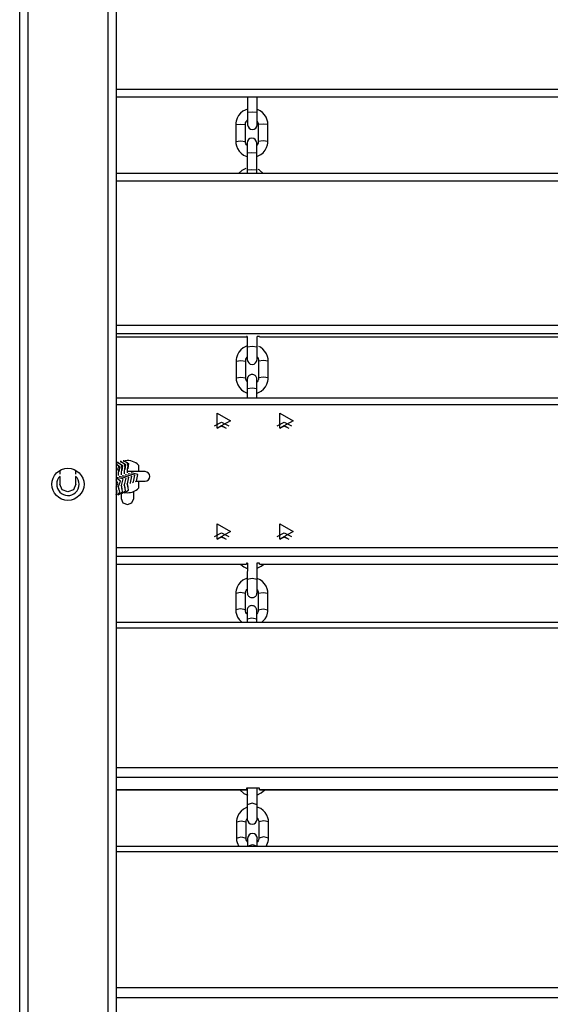
# Model space of a CAD drawing. Units: inches. Extents: x 243 to 351, y 140 to 280.
# Drawn here: x 301 to 304, y 185 to 191 of the extents above; entities that cross this region are included whole.
import ezdxf

# ---------------------------------------------------------------- set-up
doc = ezdxf.new("R2010")
doc.units = ezdxf.units.IN
doc.header["$MEASUREMENT"] = 0
doc.layers.add('Ebene 1', color=7, linetype='Continuous')

# ---------------------------------------------------------------- blocks, each defined once
blk = doc.blocks.new('block 2')
at = {"layer": 'Ebene 1', "color": 179, "lineweight": 25, "true_color": 0x1a171b}
for points in [[(301.1113, 198.6301), (301.1113, 183.8503)], [(301.6116, 183.8503), (301.6116, 198.6301)], [(301.6612, 198.6301), (301.6612, 183.8503)], [(301.0617, 184.0404), (301.0617, 198.4403)], [(301.6615, 190.8004), (307.0614, 190.8004)], [(307.0614, 190.7511), (301.6615, 190.7511)], [(302.4794, 190.7511), (302.4794, 190.6543)], [(302.5393, 190.6543), (302.5393, 190.7511)], [(302.479, 190.6764), (302.4491, 190.6626), (302.4343, 190.6502), (302.4222, 190.6357), (302.4132, 190.6192), (302.4077, 190.6009), (302.406, 190.5906), (302.4053, 190.5799)], [(302.5393, 190.6543), (302.5094, 190.6564), (302.4794, 190.6543)], [(302.4794, 190.6543), (302.4794, 190.6009), (302.4794, 190.5789)], [(302.5393, 190.5789), (302.5393, 190.6009), (302.5393, 190.6543)], [(302.6051, 190.5799), (302.6041, 190.5941), (302.6013, 190.6078), (302.5948, 190.6251), (302.5848, 190.6409), (302.5717, 190.6547), (302.5566, 190.6657), (302.5397, 190.6736)], [(302.4053, 190.5799), (302.4353, 190.5823), (302.4653, 190.5799)], [(302.4053, 190.5799), (302.4053, 190.4755)], [(302.4653, 190.5799), (302.4659, 190.5854), (302.467, 190.591), (302.4697, 190.5978), (302.4739, 190.6044), (302.4787, 190.6096)], [(302.4653, 190.4755), (302.4653, 190.5799)], [(302.5393, 190.6009), (302.5448, 190.5885), (302.5448, 190.5841), (302.5455, 190.5799)], [(302.6051, 190.5799), (302.5755, 190.5823), (302.5455, 190.5799)], [(302.5455, 190.5799), (302.5455, 190.4755)], [(302.6051, 190.4755), (302.6051, 190.5799)], [(302.4053, 190.4755), (302.4353, 190.4776), (302.4653, 190.4755)], [(302.4053, 190.4755), (302.4063, 190.4614), (302.4091, 190.4476), (302.4163, 190.4304), (302.426, 190.4146), (302.4391, 190.4008), (302.4542, 190.3894), (302.4749, 190.3801)], [(302.4752, 190.4494), (302.4721, 190.4531), (302.4687, 190.4597), (302.4663, 190.4669), (302.4656, 190.4707), (302.4653, 190.4755)], [(302.4756, 190.4655), (302.4756, 190.4469), (302.4756, 190.4011)], [(302.5355, 190.4011), (302.5355, 190.4469), (302.5355, 190.4655)], [(302.5455, 190.4755), (302.5448, 190.47), (302.5442, 190.4642), (302.5411, 190.4576), (302.5373, 190.4511), (302.5359, 190.4494)], [(302.5359, 190.3801), (302.5621, 190.3929), (302.5765, 190.4049), (302.5882, 190.4197), (302.5976, 190.4363), (302.6031, 190.4542), (302.6051, 190.4645), (302.6051, 190.4755)], [(302.6051, 190.4755), (302.5755, 190.4776), (302.5455, 190.4755)], [(302.5355, 190.4011), (302.5056, 190.4035), (302.4756, 190.4011)], [(302.4756, 190.4011), (302.4756, 190.2964)], [(302.5355, 190.2964), (302.5355, 190.4011)], [(307.0614, 190.275), (301.6615, 190.275)], [(302.469, 190.3067), (302.4425, 190.294), (302.4229, 190.2761)], [(302.5355, 190.2964), (302.5056, 190.2988), (302.4756, 190.2964)], [(302.4756, 190.2964), (302.4756, 190.2857), (302.4756, 190.275)], [(302.5355, 190.275), (302.5355, 190.2857), (302.5355, 190.2964)], [(302.5755, 190.2754), (302.55, 190.2971), (302.5442, 190.3002)], [(307.0614, 190.2285), (301.6615, 190.2285)], [(301.6615, 189.3307), (307.0614, 189.3307)], [(307.0614, 189.2773), (301.6615, 189.2773)], [(301.6615, 189.2577), (302.4721, 189.2577)], [(301.6615, 189.2577), (302.4721, 189.2577)], [(302.4721, 189.2598), (302.4721, 189.2577)], [(302.4773, 189.2598), (302.4721, 189.2598)], [(302.4773, 189.2598), (302.4773, 189.1947)], [(302.5376, 189.1947), (302.5376, 189.2598)], [(302.5524, 189.2598), (302.5376, 189.2598)], [(302.5524, 189.2577), (302.5524, 189.2598)], [(302.5524, 189.2577), (306.1722, 189.2577)], [(302.5524, 189.2577), (306.1722, 189.2577)], [(302.4732, 189.2012), (302.4511, 189.1898), (302.4367, 189.1778), (302.4246, 189.1633), (302.4156, 189.1464), (302.4098, 189.1285), (302.4081, 189.1185), (302.4074, 189.1078)], [(302.5376, 189.1947), (302.5073, 189.1981), (302.4773, 189.1947)], [(302.4773, 189.1947), (302.4773, 189.1402), (302.4773, 189.1168)], [(302.5376, 189.1168), (302.5376, 189.1402), (302.5376, 189.1947)], [(302.6075, 189.1075), (302.6065, 189.1216), (302.6034, 189.1354), (302.5969, 189.1526), (302.5869, 189.1681), (302.5738, 189.1823), (302.5586, 189.1933), (302.5483, 189.1984)], [(302.4074, 189.1078), (302.4374, 189.1109), (302.4673, 189.1078)], [(302.4074, 189.1078), (302.4074, 189.0035)], [(302.4673, 189.1078), (302.4677, 189.113), (302.469, 189.1185), (302.4718, 189.1254), (302.4759, 189.132), (302.4773, 189.1337)], [(302.4673, 189.0035), (302.4673, 189.1078)], [(302.538, 189.1337), (302.5407, 189.1295), (302.5442, 189.1233), (302.5469, 189.1161), (302.5469, 189.112), (302.5476, 189.1078)], [(302.6075, 189.1075), (302.5776, 189.1109), (302.5476, 189.1078)], [(302.5476, 189.1078), (302.5476, 189.0035)], [(302.6075, 189.0035), (302.6075, 189.1075)], [(302.4074, 189.0035), (302.4374, 189.0069), (302.4673, 189.0035)], [(302.4074, 189.0035), (302.4084, 188.9893), (302.4112, 188.9759), (302.4184, 188.9587), (302.4284, 188.9428), (302.4408, 188.929), (302.456, 188.918), (302.4766, 188.9087)], [(302.4766, 188.978), (302.4746, 188.9811), (302.4704, 188.9879), (302.4684, 188.9948), (302.4677, 188.9993), (302.4673, 189.0035)], [(302.5373, 188.9349), (302.5373, 188.9445), (302.5373, 188.9535), (302.5373, 188.9649), (302.5373, 188.9749), (302.5373, 188.9831), (302.5373, 188.9893), (302.5373, 188.9917), (302.5373, 188.9931), (302.5373, 188.9938), (302.5373, 188.9941), (302.5373, 188.9945), (302.5373, 188.9948), (302.5373, 188.9952), (302.5369, 188.9955), (302.5369, 188.9962), (302.5369, 188.9969), (302.5362, 189.0014), (302.5352, 189.0055), (302.5331, 189.0097), (302.5297, 189.0141), (302.5266, 189.0176), (302.5224, 189.0203), (302.518, 189.0224), (302.5125, 189.0238), (302.5073, 189.0245), (302.5021, 189.0241), (302.497, 189.0227), (302.4925, 189.0207), (302.489, 189.0186), (302.4859, 189.0155), (302.4835, 189.0134), (302.4818, 189.0103), (302.4804, 189.0079), (302.479, 189.0055), (302.4784, 189.0035), (302.478, 189.001), (302.4777, 188.9993), (302.4773, 188.9976), (302.4773, 188.9966), (302.477, 188.9955), (302.477, 188.9952), (302.477, 188.9948), (302.477, 188.9945), (302.477, 188.9941), (302.477, 188.9938), (302.477, 188.991), (302.477, 188.9855), (302.477, 188.9793)], [(302.477, 188.9941), (302.477, 188.9938), (302.477, 188.9928), (302.477, 188.9897), (302.477, 188.9845), (302.4773, 188.9773), (302.4773, 188.9676), (302.4773, 188.9566), (302.4773, 188.9442), (302.4773, 188.9394), (302.4773, 188.9349)], [(302.5476, 189.0035), (302.5469, 188.9976), (302.5462, 188.9924), (302.5431, 188.9852), (302.539, 188.979), (302.5373, 188.9769)], [(302.5376, 188.9084), (302.5638, 188.9211), (302.5786, 188.9332), (302.5903, 188.9476), (302.5993, 188.9645), (302.6051, 188.9821), (302.6069, 188.9928), (302.6075, 189.0035)], [(302.6075, 189.0035), (302.5776, 189.0066), (302.5476, 189.0035)], [(302.5373, 188.9349), (302.5073, 188.939), (302.4773, 188.9349)], [(302.4773, 188.9349), (302.4773, 188.8767)], [(302.5373, 188.8767), (302.5373, 188.9349)], [(307.0614, 188.8767), (301.6615, 188.8767)], [(302.4773, 188.9142), (302.4773, 188.8767)], [(307.0614, 188.835), (301.6615, 188.835)], [(302.3722, 188.7361), (302.2899, 188.6893), (302.2899, 188.7837), (302.3722, 188.7361), (302.3722, 188.7361)], [(302.7622, 188.7361), (302.6799, 188.6893), (302.6799, 188.7837), (302.7622, 188.7361), (302.7622, 188.7361)], [(302.2723, 188.7051), (302.3171, 188.7282), (302.3623, 188.7051)], [(302.2892, 188.6896), (302.3171, 188.7061), (302.3454, 188.6896)], [(302.344, 188.6889), (302.3171, 188.7023), (302.2906, 188.6889)], [(302.6627, 188.7051), (302.7074, 188.7282), (302.7522, 188.7051)], [(302.6792, 188.6896), (302.7074, 188.7061), (302.7354, 188.6896)], [(302.7336, 188.6889), (302.7074, 188.7023), (302.6809, 188.6889)], [(301.3115, 188.4267), (301.3115, 188.404)], [(301.4114, 188.404), (301.4114, 188.4267)], [(301.6612, 188.4695), (301.6839, 188.4498), (301.6781, 188.4202)], [(301.6612, 188.4677), (301.677, 188.4529), (301.6791, 188.4319)], [(301.6612, 188.4519), (301.667, 188.4343), (301.6612, 188.4171)], [(301.6612, 188.436), (301.6615, 188.4343), (301.6612, 188.4329)], [(301.6681, 188.476), (301.6925, 188.4639), (301.6973, 188.4374)], [(301.6739, 188.476), (301.6688, 188.476)], [(301.6739, 188.476), (301.7011, 188.4581), (301.6967, 188.4257)], [(301.6763, 188.395), (301.6767, 188.4026), (301.677, 188.4126), (301.6774, 188.4216), (301.6781, 188.4264), (301.6781, 188.4302), (301.6787, 188.4316), (301.6787, 188.4319)], [(301.6867, 188.4815), (301.7108, 188.4695), (301.7156, 188.4433)], [(301.6925, 188.4815), (301.687, 188.4815)], [(301.6925, 188.4815), (301.7197, 188.4639), (301.7149, 188.4319)], [(301.6953, 188.4002), (301.6953, 188.4081), (301.6956, 188.4185), (301.6963, 188.4271), (301.6967, 188.4323), (301.697, 188.4357), (301.697, 188.4371), (301.697, 188.4378)], [(301.7049, 188.4874), (301.7294, 188.4753), (301.7342, 188.4488)], [(301.7111, 188.4874), (301.7053, 188.4874)], [(301.7111, 188.4874), (301.738, 188.4695), (301.7332, 188.4374)], [(301.7135, 188.4057), (301.7139, 188.414), (301.7142, 188.424), (301.7146, 188.4329), (301.7149, 188.4378), (301.7153, 188.4412), (301.7153, 188.4429), (301.7156, 188.4436)], [(301.7321, 188.4119), (301.7321, 188.4195), (301.7325, 188.4298), (301.7328, 188.4385), (301.7332, 188.4436), (301.7335, 188.4471), (301.7339, 188.4484), (301.7339, 188.4491)], [(301.8014, 188.4595), (301.8014, 188.4484), (301.8014, 188.4192)], [(301.3115, 188.3892), (301.3115, 188.3403)], [(301.4114, 188.3403), (301.4114, 188.3892)], [(301.6612, 188.323), (301.6722, 188.3461), (301.6615, 188.3692)], [(301.6767, 188.3268), (301.6894, 188.3599), (301.6615, 188.3816)], [(301.6953, 188.3323), (301.7042, 188.3737), (301.6626, 188.383)], [(301.7139, 188.3379), (301.7228, 188.3795), (301.6812, 188.3885)], [(301.7321, 188.3437), (301.7411, 188.3854), (301.6998, 188.394)], [(301.7507, 188.3492), (301.7597, 188.3909), (301.718, 188.3999)], [(301.8417, 188.4192), (301.8093, 188.4192), (301.7321, 188.4192)], [(301.7693, 188.3551), (301.778, 188.3964), (301.7366, 188.4054)], [(301.7876, 188.3609), (301.7966, 188.4023), (301.7552, 188.4112)], [(301.3615, 188.2931), (301.3263, 188.3069), (301.3115, 188.3403)], [(301.4114, 188.3403), (301.3966, 188.3069), (301.3615, 188.2931)], [(301.6612, 188.2707), (301.6839, 188.2907), (301.6781, 188.3199)], [(301.6612, 188.2769), (301.667, 188.2948), (301.6615, 188.312)], [(301.6719, 188.3237), (301.6767, 188.3268)], [(301.6739, 188.2758), (301.7011, 188.2934), (301.6967, 188.3258)], [(301.6787, 188.3082), (301.6787, 188.3082), (301.6781, 188.3096), (301.6781, 188.311), (301.6781, 188.3141), (301.6774, 188.3179), (301.677, 188.323)], [(301.6901, 188.3292), (301.6953, 188.3323)], [(301.6925, 188.2817), (301.7197, 188.2993), (301.7149, 188.3313)], [(301.697, 188.3141), (301.697, 188.3141), (301.697, 188.3151), (301.6967, 188.3165), (301.6967, 188.3196), (301.6963, 188.3237), (301.6956, 188.3341)], [(301.7091, 188.3348), (301.7139, 188.3379)], [(301.7111, 188.2872), (301.738, 188.3048), (301.7332, 188.3368)], [(301.7156, 188.3196), (301.7153, 188.3199), (301.7153, 188.3206), (301.7153, 188.322), (301.7149, 188.3251), (301.7146, 188.3292), (301.7142, 188.3375)], [(301.7273, 188.3403), (301.7321, 188.3437)], [(301.7339, 188.3251), (301.7339, 188.3258), (301.7339, 188.3265), (301.7335, 188.3279), (301.7332, 188.331), (301.7328, 188.3348), (301.7325, 188.3454)], [(301.7456, 188.3461), (301.7507, 188.3492)], [(301.7642, 188.3516), (301.7693, 188.3551)], [(301.7828, 188.3575), (301.7876, 188.3609)], [(301.7855, 188.3592), (301.8262, 188.3592), (301.8417, 188.3592)], [(301.8014, 188.3592), (301.8014, 188.3361), (301.8014, 188.321)], [(301.8014, 188.321), (301.8014, 188.3179), (301.8014, 188.3165)], [(301.6918, 188.2817), (301.6918, 188.2514)], [(301.6918, 188.2514), (301.7032, 188.2252), (301.7315, 188.2142)], [(301.7315, 188.2142), (301.7597, 188.2252), (301.7714, 188.2514)], [(301.7714, 188.2514), (301.7714, 188.2965)], [(302.3722, 188.0461), (302.2899, 187.9989), (302.2899, 188.0933), (302.3722, 188.0461), (302.3722, 188.0461)], [(302.7622, 188.0461), (302.6799, 187.9989), (302.6799, 188.0933), (302.7622, 188.0461), (302.7622, 188.0461)], [(302.2723, 188.0147), (302.3171, 188.0374), (302.3623, 188.0147)], [(302.2892, 187.9992), (302.3171, 188.0157), (302.3454, 187.9992)], [(302.344, 187.9985), (302.3171, 188.012), (302.2906, 187.9985)], [(302.6627, 188.0147), (302.7074, 188.0374), (302.7522, 188.0147)], [(302.6792, 187.9992), (302.7074, 188.0157), (302.7354, 187.9992)], [(302.7336, 187.9985), (302.7074, 188.012), (302.6809, 187.9985)], [(301.6615, 187.9475), (307.0614, 187.9475)], [(307.0614, 187.89), (301.6615, 187.89)], [(301.6615, 187.8438), (302.4721, 187.8438)], [(301.6615, 187.8431), (302.4721, 187.8431)], [(302.436, 187.8421), (302.456, 187.8266), (302.477, 187.817)], [(302.4721, 187.8487), (302.4721, 187.8438)], [(302.4784, 187.8487), (302.4721, 187.8487)], [(302.4721, 187.8438), (302.4721, 187.8431)], [(302.4777, 187.8487), (302.4773, 187.7484)], [(302.5524, 187.8487), (302.5366, 187.8487)], [(302.5376, 187.7484), (302.5376, 187.8487)], [(302.5376, 187.7536), (302.5376, 187.8249)], [(302.538, 187.8173), (302.5638, 187.8297), (302.5786, 187.8418)], [(302.5524, 187.8438), (302.5524, 187.8487)], [(302.5524, 187.8431), (302.5524, 187.8438)], [(302.5524, 187.8438), (306.1722, 187.8438)], [(302.5524, 187.8431), (306.1722, 187.8431)], [(302.477, 187.7563), (302.4491, 187.7432), (302.4346, 187.7312), (302.4225, 187.7164), (302.4132, 187.6998), (302.4077, 187.6823), (302.406, 187.6719), (302.4057, 187.6612)], [(302.5376, 187.7484), (302.5073, 187.7543), (302.4773, 187.7484)], [(302.6058, 187.6616), (302.6044, 187.6754), (302.6017, 187.6891), (302.5948, 187.706), (302.5848, 187.7215), (302.5721, 187.7353), (302.5569, 187.7463), (302.538, 187.7549)], [(302.4773, 187.7484), (302.4773, 187.7388), (302.4773, 187.7288), (302.4773, 187.716), (302.4773, 187.7036), (302.4773, 187.6926), (302.4773, 187.6829), (302.4773, 187.675), (302.4773, 187.6695), (302.4773, 187.6674), (302.4773, 187.6661), (302.4773, 187.6657), (302.4773, 187.6654), (302.4773, 187.665), (302.4773, 187.6647), (302.4773, 187.6643), (302.4777, 187.664), (302.4777, 187.6606), (302.4784, 187.6575), (302.4794, 187.654), (302.4811, 187.6509), (302.4832, 187.6478), (302.4852, 187.6444), (302.4897, 187.6409), (302.4939, 187.6382), (302.4994, 187.6364), (302.5042, 187.6354), (302.5097, 187.6354), (302.5149, 187.6361), (302.5197, 187.6378), (302.5238, 187.6399), (302.5269, 187.6423), (302.5293, 187.6447), (302.5317, 187.6478), (302.5335, 187.6499), (302.5348, 187.6526), (302.5359, 187.6554), (302.5366, 187.6571), (302.5369, 187.6592), (302.5373, 187.6609), (302.5373, 187.6623), (302.5373, 187.6633), (302.5376, 187.6643), (302.5376, 187.6647), (302.5376, 187.665), (302.5376, 187.6654), (302.5376, 187.6678), (302.5376, 187.6719), (302.5376, 187.684)], [(302.5376, 187.6654), (302.5376, 187.6668), (302.5376, 187.6699), (302.5376, 187.6754), (302.5376, 187.6836), (302.5376, 187.6933), (302.5376, 187.7046), (302.5376, 187.7171), (302.5376, 187.7301), (302.5376, 187.7394), (302.5376, 187.7484)], [(302.4656, 187.6612), (302.4356, 187.6674), (302.4057, 187.6612)], [(302.4057, 187.6612), (302.4057, 187.5582)], [(302.4656, 187.6612), (302.4659, 187.6671), (302.467, 187.6719), (302.4697, 187.6792), (302.4742, 187.6854), (302.477, 187.6885)], [(302.4656, 187.5582), (302.4656, 187.6612)], [(302.5376, 187.6847), (302.5386, 187.6833), (302.5421, 187.6767), (302.5448, 187.6702), (302.5455, 187.6661), (302.5455, 187.6616)], [(302.5455, 187.6616), (302.5758, 187.6674), (302.6058, 187.6616)], [(302.5455, 187.6616), (302.5455, 187.5582)], [(302.6058, 187.5582), (302.6058, 187.6616)], [(302.5355, 187.5338), (302.5355, 187.5362), (302.5355, 187.5445), (302.5355, 187.5503), (302.5355, 187.5534), (302.5355, 187.5555), (302.5355, 187.5558), (302.5355, 187.5582), (302.5352, 187.561), (302.5342, 187.5651), (302.5324, 187.5689), (302.529, 187.5737), (302.5252, 187.5782), (302.5207, 187.5813), (302.5159, 187.5834), (302.5107, 187.5848), (302.5056, 187.5854), (302.5001, 187.5848), (302.4945, 187.5834), (302.4904, 187.5813), (302.487, 187.5789), (302.4839, 187.5765), (302.4818, 187.5734), (302.4801, 187.571), (302.4784, 187.5686), (302.4777, 187.5662), (302.4766, 187.5637), (302.4763, 187.562), (302.4759, 187.5596), (302.4759, 187.5589), (302.4756, 187.5572), (302.4756, 187.5565), (302.4756, 187.5558), (302.4756, 187.5555), (302.4756, 187.5538), (302.4756, 187.55), (302.4756, 187.5434), (302.4756, 187.5352), (302.4756, 187.5248), (302.4756, 187.5134), (302.4756, 187.5076), (302.4756, 187.5014)], [(302.4656, 187.5582), (302.4356, 187.5641), (302.4057, 187.5582)], [(302.4057, 187.5582), (302.4067, 187.5448), (302.4094, 187.531), (302.4167, 187.5141), (302.4263, 187.4983), (302.4456, 187.4797)], [(302.4752, 187.5334), (302.4725, 187.5369), (302.4687, 187.5431), (302.4666, 187.55), (302.4659, 187.5541), (302.4656, 187.5582)], [(302.5355, 187.5014), (302.5056, 187.5079), (302.4756, 187.5014)], [(302.5355, 187.5014), (302.5355, 187.5107), (302.5355, 187.5196), (302.5355, 187.53), (302.5355, 187.5396), (302.5355, 187.5469), (302.5355, 187.552), (302.5355, 187.5538), (302.5355, 187.5548), (302.5355, 187.5551)], [(302.5455, 187.5582), (302.5455, 187.5531), (302.5442, 187.5479), (302.5414, 187.541), (302.5373, 187.5348), (302.5359, 187.5331)], [(302.5455, 187.5582), (302.5758, 187.5644), (302.6058, 187.5582)], [(302.5665, 187.48), (302.5889, 187.5038), (302.5979, 187.52), (302.6034, 187.5379), (302.6051, 187.5482), (302.6058, 187.5582)], [(307.0614, 187.4807), (301.6615, 187.4807)], [(302.4756, 187.5014), (302.4756, 187.4807)], [(302.5355, 187.4807), (302.5355, 187.5014)], [(307.0614, 187.4442), (301.6615, 187.4442)], [(301.6615, 186.5771), (307.0614, 186.5771)], [(307.0614, 186.5151), (301.6615, 186.5151)], [(301.6615, 186.4406), (302.4721, 186.4406)], [(301.6615, 186.4386), (302.4721, 186.4386)], [(302.4298, 186.4382), (302.456, 186.4162), (302.4797, 186.4058)], [(302.4721, 186.4486), (302.4721, 186.4406)], [(302.5524, 186.4486), (302.4721, 186.4486)], [(302.4721, 186.4406), (302.4721, 186.4389), (302.4721, 186.4386)], [(302.4773, 186.4486), (302.4773, 186.4472), (302.4773, 186.4458)], [(302.4787, 186.4486), (302.4777, 186.4472), (302.4773, 186.4458)], [(302.4773, 186.4458), (302.4773, 186.3459)], [(302.5359, 186.4058), (302.5641, 186.4186), (302.5855, 186.4375)], [(302.5376, 186.4458), (302.5373, 186.4472), (302.5362, 186.4486)], [(302.5376, 186.4458), (302.5376, 186.4472), (302.5376, 186.4486)], [(302.5376, 186.3459), (302.5376, 186.4458)], [(302.5524, 186.4406), (302.5524, 186.4486)], [(302.5524, 186.4386), (302.5524, 186.4389), (302.5524, 186.4406)], [(302.5524, 186.4406), (306.1722, 186.4406)], [(302.5524, 186.4386), (306.1722, 186.4386)], [(302.5376, 186.3459), (302.5073, 186.3545), (302.4773, 186.3459)], [(302.4773, 186.3459), (302.4773, 186.2835), (302.4773, 186.2546)], [(302.5376, 186.2546), (302.5376, 186.2835), (302.5376, 186.3459)], [(302.477, 186.3297), (302.4532, 186.3183), (302.4384, 186.3063), (302.426, 186.2918), (302.4174, 186.2756), (302.4119, 186.2581), (302.4098, 186.2481), (302.4094, 186.2381)], [(302.6093, 186.2381), (302.6086, 186.2515), (302.6051, 186.2649), (302.5986, 186.2815), (302.5889, 186.2973), (302.5762, 186.3104), (302.5614, 186.3211), (302.538, 186.3311)], [(302.4094, 186.2381), (302.4394, 186.2463), (302.4694, 186.2381)], [(302.4094, 186.2381), (302.4094, 186.1375)], [(302.4694, 186.2381), (302.4697, 186.2429), (302.4708, 186.2477), (302.4773, 186.2601)], [(302.4694, 186.1375), (302.4694, 186.2381)], [(302.538, 186.2639), (302.5414, 186.2601), (302.5455, 186.2546), (302.5476, 186.2481), (302.549, 186.2432), (302.5493, 186.2381)], [(302.6093, 186.2381), (302.5793, 186.2463), (302.5493, 186.2381)], [(302.5493, 186.2381), (302.5493, 186.1375)], [(302.6093, 186.1375), (302.6093, 186.2381)], [(302.4094, 186.1375), (302.4394, 186.1457), (302.4694, 186.1375)], [(302.4094, 186.1375), (302.4101, 186.1234), (302.4132, 186.1103), (302.4246, 186.0855)], [(302.4794, 186.113), (302.4773, 186.1151), (302.4735, 186.1209), (302.4708, 186.1271), (302.4697, 186.132), (302.4694, 186.1375)], [(302.4794, 186.1361), (302.4794, 186.1227), (302.4794, 186.0879)], [(302.4794, 186.0879), (302.5094, 186.0975), (302.5393, 186.0879)], [(302.5393, 186.0879), (302.5393, 186.1227), (302.5393, 186.1361)], [(302.5493, 186.1375), (302.549, 186.132), (302.5476, 186.1271), (302.5448, 186.1206), (302.5407, 186.114), (302.5397, 186.113)], [(302.6093, 186.1375), (302.5793, 186.1457), (302.5493, 186.1375)], [(302.5941, 186.0858), (302.6072, 186.1171), (302.6089, 186.1271), (302.6093, 186.1375)], [(307.0614, 186.0858), (301.6615, 186.0858)], [(307.0614, 186.0531), (301.6615, 186.0531)], [(302.4794, 186.0879), (302.4794, 186.0858)], [(302.5393, 186.0858), (302.5393, 186.0879)], [(301.6615, 185.2073), (307.0614, 185.2073)], [(307.0614, 185.1432), (301.6615, 185.1432)]]:
    blk.add_lwpolyline(points, dxfattribs=at)
for points, knots in [([(302.4794, 190.5789), (302.4794, 190.5624), (302.4928, 190.5489), (302.5094, 190.5489), (302.5255, 190.5489), (302.5393, 190.5624), (302.5393, 190.5789)], [0, 0, 0, 0, 1, 1, 1, 2, 2, 2, 2]), ([(302.5355, 190.4655), (302.5355, 190.4821), (302.5221, 190.4955), (302.5056, 190.4955), (302.489, 190.4955), (302.4756, 190.4821), (302.4756, 190.4655)], [0, 0, 0, 0, 1, 1, 1, 2, 2, 2, 2]), ([(302.4773, 189.1168), (302.4773, 189.1003), (302.4911, 189.0868), (302.5073, 189.0868), (302.5238, 189.0868), (302.5376, 189.1003), (302.5376, 189.1168)], [0, 0, 0, 0, 1, 1, 1, 2, 2, 2, 2]), ([(301.4617, 188.3403), (301.4617, 188.3954), (301.4169, 188.4402), (301.3615, 188.4402), (301.3063, 188.4402), (301.2615, 188.3954), (301.2615, 188.3403), (301.2615, 188.2851), (301.3063, 188.2404), (301.3615, 188.2404), (301.4166, 188.2404), (301.4617, 188.2855), (301.4617, 188.3403), (301.4617, 188.3403), (301.4617, 188.3403), (301.4617, 188.3403)], [0, 0, 0, 0, 1, 1, 1, 2, 2, 2, 3, 3, 3, 4, 4, 4, 5, 5, 5, 5]), ([(301.3132, 188.3909), (301.2853, 188.364), (301.2843, 188.3196), (301.3108, 188.2917), (301.3377, 188.2638), (301.3818, 188.2631), (301.4097, 188.2896), (301.4238, 188.3031), (301.4317, 188.321), (301.4317, 188.3403)], [0, 0, 0, 0, 1, 1, 1, 2, 2, 2, 3, 3, 3, 3]), ([(301.8417, 188.3592), (301.8582, 188.3592), (301.8717, 188.3727), (301.8717, 188.3892), (301.8717, 188.4057), (301.8579, 188.4192), (301.8417, 188.4192)], [0, 0, 0, 0, 1, 1, 1, 2, 2, 2, 2]), ([(302.4773, 186.2546), (302.4773, 186.2381), (302.4911, 186.2246), (302.5073, 186.2246), (302.5238, 186.2246), (302.5376, 186.2381), (302.5376, 186.2546)], [0, 0, 0, 0, 1, 1, 1, 2, 2, 2, 2]), ([(302.5397, 186.1361), (302.5397, 186.1526), (302.5259, 186.1661), (302.5094, 186.1661), (302.4932, 186.1661), (302.4794, 186.1523), (302.4794, 186.1361)], [0, 0, 0, 0, 1, 1, 1, 2, 2, 2, 2])]:
    blk.add_open_spline(points, degree=3, knots=knots, dxfattribs=at)
for points in [[(301.8014, 188.4595), (301.7793, 188.4808), (301.7487, 188.4912), (301.7184, 188.4874)], [(301.4317, 188.3403), (301.4317, 188.3596), (301.4238, 188.3775), (301.4097, 188.3909)], [(301.7315, 188.2879), (301.7576, 188.2879), (301.7828, 188.2982), (301.8014, 188.3165)], [(301.7135, 188.2896), (301.7194, 188.2886), (301.7256, 188.2879), (301.7315, 188.2879)]]:
    blk.add_open_spline(points, degree=3, dxfattribs=at)

msp = doc.modelspace()

# ---------------------------------------------------------------- block references
at = {"layer": 'Ebene 1'}
msp.add_blockref('block 2', (0, 0), dxfattribs=at)

doc.saveas('drawing.dxf')
